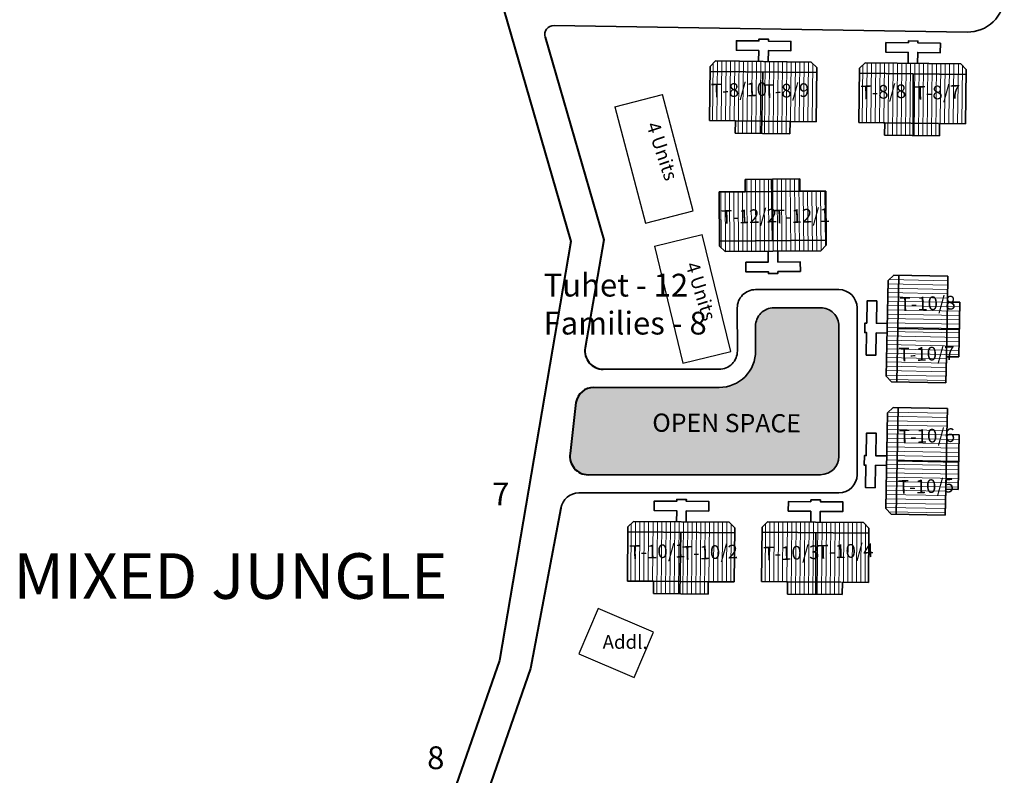
# Model space of a CAD drawing. Units: millimetres. Extents: x 45 to 19918, y 1096 to 28586.
# Drawn here: x 15216 to 15219, y 11300 to 11302 of the extents above; entities that cross this region are included whole.
import ezdxf

# ---------------------------------------------------------------- set-up
doc = ezdxf.new("R2010")
doc.units = ezdxf.units.MM
doc.header["$MEASUREMENT"] = 0
for name, color, linetype in [('Addl', 24, 'Continuous'), ('ASHADE', 7, 'Continuous'), ('open', 71, 'Continuous'), ('Pwd temp', 10, 'Continuous'), ('Text', 7, 'Continuous')]:
    doc.layers.add(name, color=color, linetype=linetype)
for name, color, linetype, lineweight in [('Du', 7, 'Continuous', 35), ('New Road Proposed', 6, 'Continuous', 40), ('Proposed Paved Path', 240, 'Continuous', 35), ('roof', 2, 'Continuous', 15)]:
    doc.layers.add(name, color=color, linetype=linetype, lineweight=lineweight)

# ---------------------------------------------------------------- blocks, each defined once
blk = doc.blocks.new('A$C21A1433E')
at = {"layer": 'Pwd temp'}
for p, q in [((-1.279675416299142e-06, 8.02548094775375), (3.283150094212033, 12.31277812152075)), ((13.76320985230086, 4.287296985357898), (3.283150094212033, 12.31277812151711)), ((-1.279673597309738e-06, 8.02548094775375), (10.48005847841341, -1.884072844404727e-07)), ((10.48005847841341, -1.884091034298763e-07), (13.76320985230086, 4.287296985357898))]:
    blk.add_line(p, q, dxfattribs=at)
at = {"layer": 'Text', "insert": (4.738521580498855, 9.82722804938021), "char_height": 1.5, "attachment_point": 1, "rotation": 326.3748352888174}
blk.add_mtext('{\\fArial Narrow|b0|i0|c0|p34;4 Units}', dxfattribs=at)
blk = doc.blocks.new('A$C255C2C8A')
at = {"layer": 'open', "ltscale": 0.002}
blk.add_hatch(color=256, dxfattribs=at).paths.add_polyline_path([(48.41559914963, -124.5551380324741, 0.4143285261454382), (48.36559915348153, -124.5051184077292), (48.23731186581244, -124.5051184077292, 0.4149657651500957), (48.18731203061361, -124.5552467824746), (48.18748573634184, -124.6229022833359, -0.4156337491118762), (48.08748691071196, -124.7233869199426), (47.74388758592613, -124.7233869199426, 0.3654837368206544), (47.69460150935265, -124.7649677361333), (47.67915598890249, -124.9043411997354, 0.4646824023375735), (47.72844206547597, -124.9627603835452), (48.36547799928303, -124.9627603835452, 0.406001323591359), (48.41545823290289, -124.9141661742251)])
at = {"layer": 'roof'}
h = blk.add_hatch(dxfattribs=at)
h.set_pattern_fill('LINE', color=256, scale=0.003749999999999999, angle=261.018168963371, style=0)
h.set_pattern_definition([(269.3140461769497, (49.12625881091481, -117.7888930054469), (0.01190539673425418, -0.0001425400382692533), [])])
h.paths.add_polyline_path([(48.20691839543906, -123.9932712793288), (48.2819130205371, -123.9941691693348), (48.35315791437824, -123.9950221648396), (48.35396601538378, -123.9275270022517), (48.20772649644277, -123.925776116741)])
h.paths.add_polyline_path([(48.06067887649806, -123.9915203938199), (48.13192377034102, -123.9923733893247), (48.20691839543906, -123.9932712793288), (48.20772649644277, -123.925776116741), (48.06148697750177, -123.924025231232)])
h.paths.add_polyline_path([(48.06148697750177, -123.924025231232), (48.20772649644277, -123.925776116741), (48.20853459744649, -123.8582809541531), (48.0622950785073, -123.8565300686441)])
h.paths.add_polyline_path([(48.20772649644277, -123.925776116741), (48.35396601538378, -123.9275270022517), (48.35477411638749, -123.8600318396639), (48.20853459744649, -123.8582809541531)])
h.paths.add_polyline_path([(48.0622950785073, -123.8565300686441), (48.35477411638749, -123.8600318396639), (48.35493872955522, -123.8462828250613), (48.34011938253752, -123.8311043220419), (48.07763819469437, -123.8279617070239), (48.06245969167503, -123.8427810540434)])
h.paths.add_polyline_path([(48.20651434493629, -124.0270188606228), (48.28150897003434, -124.0279167506287), (48.2819130205371, -123.9941691693348), (48.20691839543906, -123.9932712793288)])
h.paths.add_polyline_path([(48.13151971983825, -124.0261209706186), (48.20651434493629, -124.0270188606228), (48.20691839543906, -123.9932712793288), (48.13192377034102, -123.9923733893247)])
h = blk.add_hatch(dxfattribs=at)
h.set_pattern_fill('LINE', color=256, scale=0.003749999999999999, angle=261.018168963371, style=0)
h.set_pattern_definition([(269.3140461768594, (47.84601193851631, -117.7736848283275), (-0.01190539673425396, 0.0001425400382879926), [])])
h.paths.add_polyline_path([(48.61654349059063, -123.9982954741608), (48.54154886549259, -123.9973975841549), (48.47030397164963, -123.9965445886501), (48.47111207265516, -123.9290494260622), (48.61735159159616, -123.930800311573)])
h.paths.add_polyline_path([(48.76278300953163, -124.0000463596698), (48.69153811568867, -123.999193364165), (48.61654349059063, -123.9982954741608), (48.61735159159616, -123.930800311573), (48.76359111053534, -123.9325511970819)])
h.paths.add_polyline_path([(48.76359111053534, -123.9325511970819), (48.61735159159616, -123.930800311573), (48.61815969259987, -123.8633051489851), (48.76439921154088, -123.865056034494)])
h.paths.add_polyline_path([(48.61735159159616, -123.930800311573), (48.47111207265516, -123.9290494260622), (48.47192017365887, -123.8615542634743), (48.61815969259987, -123.8633051489851)])
h.paths.add_polyline_path([(48.76439921154088, -123.865056034494), (48.47192017365887, -123.8615542634743), (48.4720847868266, -123.8478052488736), (48.48726328984776, -123.8329859018559), (48.74974447768909, -123.8361285168721), (48.7645638247086, -123.8513070198933)])
h.paths.add_polyline_path([(48.61613944008786, -124.0320430554548), (48.54114481499164, -124.0311451654488), (48.54154886549259, -123.9973975841549), (48.61654349059063, -123.9982954741608)])
h.paths.add_polyline_path([(48.69113406518591, -124.0329409454589), (48.61613944008786, -124.0320430554548), (48.61654349059063, -123.9982954741608), (48.69153811568867, -123.999193364165)])
h = blk.add_hatch(dxfattribs=at)
h.set_pattern_fill('LINE', color=256, scale=0.003749999999999999, angle=261.018168963371, style=0)
h.set_pattern_definition([(90.44738998730915, (49.12729582759493, -130.3940340774461), (0.0119058870305689, 9.296815493094218e-05), [])])
h.paths.add_polyline_path([(48.23379662784828, -124.1858817158318), (48.30879434142662, -124.1852960896595), (48.38004216932677, -124.1847397447946), (48.38056923288241, -124.2522376870165), (48.23432369140392, -124.2533796580537)])
h.paths.add_polyline_path([(48.0875510863716, -124.187023686869), (48.15879891426994, -124.1864673420059), (48.23379662784828, -124.1858817158318), (48.23432369140392, -124.2533796580537), (48.08807814992724, -124.2545216290891)])
h.paths.add_polyline_path([(48.08807814992724, -124.2545216290891), (48.23432369140392, -124.2533796580537), (48.23485075495955, -124.3208776002739), (48.08860521348288, -124.3220195713111)])
h.paths.add_polyline_path([(48.23432369140392, -124.2533796580537), (48.38056923288241, -124.2522376870165), (48.38109629643805, -124.3197356292367), (48.23485075495955, -124.3208776002739)])
h.paths.add_polyline_path([(48.08860521348288, -124.3220195713111), (48.38109629643805, -124.3197356292367), (48.38120366123621, -124.3334852100597), (48.36632124375501, -124.3486018780095), (48.10382924623082, -124.3506515696135), (48.08871257828105, -124.3357691521323)])
h.paths.add_polyline_path([(48.23353309607046, -124.1521327447226), (48.3085308096488, -124.1515471185485), (48.30879434142662, -124.1852960896595), (48.23379662784828, -124.1858817158318)])
h.paths.add_polyline_path([(48.15853538249212, -124.1527183708949), (48.23353309607046, -124.1521327447226), (48.23379662784828, -124.1858817158318), (48.15879891426994, -124.1864673420059)])
h = blk.add_hatch(dxfattribs=at)
h.set_pattern_fill('LINE', color=256, scale=0.003749999999999999, angle=171.4384520090021, style=0)
h.set_pattern_definition([(358.8937631329009, (42.48178249581724, -125.2891301348754), (-0.0002298653497106038, -0.01190403087124283), [])])
h.paths.add_polyline_path([(48.71187772576377, -124.5642784322827), (48.71042975505588, -124.639264453519), (48.70905418288385, -124.7105011736949), (48.64156676377206, -124.7091980000587), (48.64439030665017, -124.5629752586465)])
h.paths.add_polyline_path([(48.71470126864187, -124.4180556908723), (48.71332569646984, -124.4892924110463), (48.71187772576377, -124.5642784322827), (48.64439030665017, -124.5629752586465), (48.64721384952827, -124.4167525172361)])
h.paths.add_polyline_path([(48.64721384952827, -124.4167525172361), (48.64439030665017, -124.5629752586465), (48.57690288753838, -124.5616720850121), (48.57972643041649, -124.4154493435999)])
h.paths.add_polyline_path([(48.64439030665017, -124.5629752586465), (48.64156676377206, -124.7091980000587), (48.57407934466028, -124.7078948264225), (48.57690288753838, -124.5616720850121)])
h.paths.add_polyline_path([(48.57972643041649, -124.4154493435999), (48.57407934466028, -124.7078948264225), (48.56033190743256, -124.7076293651262), (48.54562429732687, -124.6923425667374), (48.55069219480174, -124.4298914924111), (48.56597899318876, -124.4151838823036)])
h.paths.add_polyline_path([(48.74562143531875, -124.5649300191017), (48.74417346461269, -124.639916040338), (48.71042975505588, -124.639264453519), (48.71187772576377, -124.5642784322827)])
h.paths.add_polyline_path([(48.74706940602664, -124.4899439978653), (48.74562143531875, -124.5649300191017), (48.71187772576377, -124.5642784322827), (48.71332569646984, -124.4892924110463)])
h = blk.add_hatch(dxfattribs=at)
h.set_pattern_fill('LINE', color=256, scale=0.003749999999999999, angle=171.4384520090021, style=0)
h.set_pattern_definition([(358.8937631329009, (42.48008837009002, -125.6524699290276), (-0.0002298653497106038, -0.01190403087124283), [])])
h.paths.add_polyline_path([(48.71018360003654, -124.9276182264366), (48.70873562932866, -125.0026042476729), (48.70736005715662, -125.073840967847), (48.63987263804484, -125.0725377942108), (48.64269618092294, -124.9263150528004)])
h.paths.add_polyline_path([(48.71300714291465, -124.7813954850262), (48.71163157074261, -124.8526322052003), (48.71018360003654, -124.9276182264366), (48.64269618092294, -124.9263150528004), (48.64551972380104, -124.78009231139)])
h.paths.add_polyline_path([(48.64551972380104, -124.78009231139), (48.64269618092294, -124.9263150528004), (48.57520876181115, -124.9250118791642), (48.57803230468926, -124.7787891377538)])
h.paths.add_polyline_path([(48.64269618092294, -124.9263150528004), (48.63987263804484, -125.0725377942108), (48.57238521893305, -125.0712346205746), (48.57520876181115, -124.9250118791642)])
h.paths.add_polyline_path([(48.57803230468926, -124.7787891377538), (48.57238521893305, -125.0712346205746), (48.55863778170533, -125.0709691592783), (48.54393017159964, -125.0556823608895), (48.54899806907451, -124.7932312865632), (48.56428486746154, -124.7785236764576)])
h.paths.add_polyline_path([(48.74392730959153, -124.9282698132538), (48.74247933888546, -125.0032558344901), (48.70873562932866, -125.0026042476729), (48.71018360003654, -124.9276182264366)])
h.paths.add_polyline_path([(48.74537528029941, -124.8532837920175), (48.74392730959153, -124.9282698132538), (48.71018360003654, -124.9276182264366), (48.71163157074261, -124.8526322052003)])
h = blk.add_hatch(dxfattribs=at)
h.set_pattern_fill('LINE', color=256, scale=0.003749999999999999, angle=261.018168963371, style=0)
h.set_pattern_definition([(269.5526100126908, (48.87611910055239, -119.0475008198864), (0.0119058870305689, -9.296815493094218e-05), [])])
h.paths.add_polyline_path([(47.98261990080573, -125.2556531814989), (48.05761761438407, -125.2562388076731), (48.12886544228422, -125.2567951525361), (48.12939250583986, -125.189297210316), (47.98314696436137, -125.1881552392788)])
h.paths.add_polyline_path([(47.83637435932906, -125.2545112104617), (47.90762218722739, -125.2550675553266), (47.98261990080573, -125.2556531814989), (47.98314696436137, -125.1881552392788), (47.83690142288469, -125.1870132682416)])
h.paths.add_polyline_path([(47.83690142288469, -125.1870132682416), (47.98314696436137, -125.1881552392788), (47.983674027917, -125.1206572970586), (47.83742848644033, -125.1195153260214)])
h.paths.add_polyline_path([(47.98314696436137, -125.1881552392788), (48.12939250583986, -125.189297210316), (48.1299195693955, -125.1217992680959), (47.983674027917, -125.1206572970586)])
h.paths.add_polyline_path([(47.83742848644033, -125.1195153260214), (48.1299195693955, -125.1217992680959), (48.13002693419367, -125.1080496872728), (48.11514451671246, -125.092933019323), (47.85265251918827, -125.0908833277172), (47.8375358512385, -125.1057657451984)])
h.paths.add_polyline_path([(47.98235636902791, -125.2894021526099), (48.05735408260625, -125.2899877787822), (48.05761761438407, -125.2562388076731), (47.98261990080573, -125.2556531814989)])
h.paths.add_polyline_path([(47.90735865544957, -125.2888165264376), (47.98235636902791, -125.2894021526099), (47.98261990080573, -125.2556531814989), (47.90762218722739, -125.2550675553266)])
h = blk.add_hatch(dxfattribs=at)
h.set_pattern_fill('LINE', color=256, scale=0.003749999999999999, angle=261.018168963371, style=0)
h.set_pattern_definition([(269.5526100126005, (47.55373392653928, -119.0355663379105), (-0.01190588703056875, 9.29681549496822e-05), [])])
h.paths.add_polyline_path([(48.35017628782589, -125.2569147552622), (48.27517857424755, -125.2563291290899), (48.2039307463474, -125.255772784225), (48.20445780990303, -125.1882748420048), (48.35070335138153, -125.189416813042)])
h.paths.add_polyline_path([(48.49642182930256, -125.2580567262994), (48.42517400140423, -125.2575003814363), (48.35017628782589, -125.2569147552622), (48.35070335138153, -125.189416813042), (48.4969488928582, -125.1905587840793)])
h.paths.add_polyline_path([(48.4969488928582, -125.1905587840793), (48.35070335138153, -125.189416813042), (48.35123041493716, -125.1219188708219), (48.49747595641384, -125.1230608418591)])
h.paths.add_polyline_path([(48.35070335138153, -125.189416813042), (48.20445780990303, -125.1882748420048), (48.20498487345867, -125.1207768997847), (48.35123041493716, -125.1219188708219)])
h.paths.add_polyline_path([(48.49747595641384, -125.1230608418591), (48.20498487345867, -125.1207768997847), (48.20509223825684, -125.1070273189616), (48.22020890620661, -125.0921449014804), (48.4827009037308, -125.0941945930863), (48.49758332121201, -125.1093112610361)])
h.paths.add_polyline_path([(48.34991275604807, -125.2906637263732), (48.27491504246791, -125.2900781002008), (48.27517857424755, -125.2563291290899), (48.35017628782589, -125.2569147552622)])
h.paths.add_polyline_path([(48.42491046962641, -125.2912493525455), (48.34991275604807, -125.2906637263732), (48.35017628782589, -125.2569147552622), (48.42517400140423, -125.2575003814363)])
at = {"layer": 'Addl'}
for p, q in [((47.75541752960999, -125.3296311773902), (47.70239313929233, -125.4537819487578)), ((47.90715736128368, -125.3944387655574), (47.75541752960999, -125.3296311773902)), ((47.85413297096602, -125.518589536925), (47.90715736128368, -125.3944387655574)), ((47.70239313929233, -125.4537819487578), (47.85413297096602, -125.518589536925))]:
    blk.add_line(p, q, dxfattribs=at)
at = {"layer": 'Du'}
for p, q in [((48.06245969167503, -123.8427810540416), (48.07763819469619, -123.8279617070239)), ((48.07763819469619, -123.8279617070239), (48.34011938253752, -123.8311043220401)), ((48.34011938253752, -123.8311043220401), (48.35493872955703, -123.8462828250613)), ((48.48726328984776, -123.832985901854), (48.47208478682842, -123.8478052488736)), ((48.74974447769091, -123.8361285168721), (48.48726328984776, -123.832985901854)), ((48.06067887649988, -123.9915203938199), (48.06245969167503, -123.8427810540416)), ((48.0622950785073, -123.8565300686441), (48.35477411638931, -123.860031839662)), ((48.20364044357848, -124.0269844521936), (48.20719920153533, -123.8582649658256)), ((48.35493872955703, -123.8462828250613), (48.35315791438006, -123.9950221648378)), ((48.47208478682842, -123.8478052488736), (48.47030397165145, -123.9965445886501)), ((48.76439921154088, -123.865056034494), (48.47192017366069, -123.8615542634743)), ((48.7645638247086, -123.8513070198915), (48.74974447769091, -123.8361285168721)), ((48.76278300953163, -124.0000463596698), (48.7645638247086, -123.8513070198915)), ((48.61901334144932, -124.032077463884), (48.61949508851467, -123.8633211373108)), ((48.13192377034284, -123.9923733893229), (48.06067887649988, -123.9915203938199)), ((48.13151971984007, -124.0261209706186), (48.13192377034284, -123.9923733893229)), ((48.2819130205371, -123.994169169333), (48.13192377034284, -123.9923733893229)), ((48.2819130205371, -123.994169169333), (48.28150897003434, -124.0279167506269)), ((48.47030397165145, -123.9965445886501), (48.54154886549441, -123.9973975841549)), ((48.53833380515425, -123.9973590911213), (48.68832305534852, -123.9991548711314)), ((48.54154886549441, -123.9973975841549), (48.54114481499164, -124.0311451654488)), ((48.69113406518773, -124.0329409454589), (48.69153811569049, -123.999193364165)), ((48.69153811569049, -123.999193364165), (48.76278300953163, -124.0000463596698)), ((48.28150897003434, -124.0279167506269), (48.13151971984007, -124.0261209706186)), ((48.54114481499164, -124.0311451654488), (48.69113406518773, -124.0329409454589)), ((48.30853080965062, -124.1515471185485), (48.15853538249394, -124.1527183708949)), ((48.15853538249394, -124.1527183708949), (48.15879891427176, -124.1864673420041)), ((48.23065907635828, -124.1521551867536), (48.23351530405307, -124.3208880282582)), ((48.30879434142844, -124.1852960896595), (48.30853080965062, -124.1515471185485)), ((48.30879434142844, -124.1852960896595), (48.15879891427176, -124.1864673420041)), ((48.38120366123803, -124.3334852100579), (48.38004216932859, -124.1847397447946)), ((48.15879891427176, -124.1864673420041), (48.0875510863716, -124.187023686869)), ((48.0875510863716, -124.187023686869), (48.08871257828105, -124.3357691521323)), ((48.08860521348288, -124.3220195713093), (48.38109629643805, -124.3197356292349)), ((48.08871257828105, -124.3357691521323), (48.10382924623082, -124.3506515696135)), ((48.36632124375683, -124.3486018780095), (48.38120366123803, -124.3334852100579)), ((48.10382924623082, -124.3506515696135), (48.36632124375683, -124.3486018780095)), ((48.56597899319058, -124.4151838823036), (48.55069219480174, -124.4298914924093)), ((48.71470126864187, -124.4180556908723), (48.56597899319058, -124.4151838823036)), ((48.57972643041649, -124.4154493435999), (48.57407934466028, -124.7078948264207)), ((48.71332569647166, -124.4892924110463), (48.71470126864187, -124.4180556908723)), ((48.55069219480174, -124.4298914924093), (48.54562429732869, -124.6923425667355)), ((48.7104297550577, -124.639264453519), (48.71332569647166, -124.4892924110463)), ((48.74706940602664, -124.4899439978653), (48.71332569647166, -124.4892924110463)), ((48.74417346461269, -124.6399160403362), (48.74706940602664, -124.4899439978653)), ((48.74562143532057, -124.5649300191017), (48.57690288753838, -124.5616720850103)), ((48.70905418288567, -124.710501173693), (48.7104297550577, -124.639264453519)), ((48.7104297550577, -124.639264453519), (48.74417346461269, -124.6399160403362)), ((48.54562429732869, -124.6923425667355), (48.56033190743437, -124.7076293651244)), ((48.56428486746336, -124.7785236764557), (48.54899806907451, -124.7932312865632)), ((48.71300714291465, -124.7813954850244), (48.56428486746336, -124.7785236764557)), ((48.57803230469108, -124.778789137752), (48.57238521893305, -125.0712346205746)), ((48.54899806907451, -124.7932312865632), (48.54393017160146, -125.0556823608895)), ((48.71163157074443, -124.8526322052003), (48.71300714291465, -124.7813954850244)), ((48.70873562933048, -125.0026042476711), (48.71163157074443, -124.8526322052003)), ((48.74537528029941, -124.8532837920175), (48.71163157074443, -124.8526322052003)), ((48.74247933888728, -125.0032558344901), (48.74537528029941, -124.8532837920175)), ((48.74392730959335, -124.9282698132538), (48.57520876181115, -124.9250118791642)), ((48.70736005715844, -125.073840967847), (48.70873562933048, -125.0026042476711)), ((48.70873562933048, -125.0026042476711), (48.74247933888728, -125.0032558344901)), ((48.54393017160146, -125.0556823608895), (48.55863778170715, -125.0709691592783)), ((47.8375358512385, -125.1057657451984), (47.85265251918827, -125.0908833277172)), ((47.85265251918827, -125.0908833277172), (48.11514451671428, -125.0929330193212)), ((48.11514451671428, -125.0929330193212), (48.13002693419548, -125.108049687271)), ((48.22020890620843, -125.0921449014804), (48.20509223825866, -125.1070273189616)), ((48.48270090373262, -125.0941945930863), (48.22020890620843, -125.0921449014804)), ((48.49758332121382, -125.1093112610361), (48.48270090373262, -125.0941945930863)), ((47.83637435932906, -125.2545112104617), (47.8375358512385, -125.1057657451984)), ((47.83742848644033, -125.1195153260196), (48.1299195693955, -125.121799268094)), ((47.97948234931573, -125.2893797105753), (47.98233857701052, -125.1206468690725)), ((48.13002693419548, -125.108049687271), (48.12886544228604, -125.2567951525361)), ((48.20509223825866, -125.1070273189616), (48.2039307463474, -125.255772784225)), ((48.49747595641566, -125.1230608418591), (48.20498487345867, -125.1207768997847)), ((48.35278677576207, -125.290686168406), (48.35256586584546, -125.1219292988062)), ((48.49642182930438, -125.2580567262994), (48.49758332121382, -125.1093112610361)), ((47.90762218722921, -125.2550675553266), (47.83637435932906, -125.2545112104617)), ((47.90735865545139, -125.2888165264358), (47.90762218722921, -125.2550675553266)), ((48.05761761438589, -125.2562388076713), (47.90762218722921, -125.2550675553266)), ((48.05761761438589, -125.2562388076713), (48.05735408260807, -125.2899877787822)), ((48.2039307463474, -125.255772784225), (48.27517857424755, -125.2563291290899)), ((48.27196338150316, -125.2563040229779), (48.42195880865984, -125.2574752753226)), ((48.27517857424755, -125.2563291290899), (48.27491504246973, -125.290078100199)), ((48.42491046962641, -125.2912493525455), (48.42517400140423, -125.2575003814345)), ((48.42517400140423, -125.2575003814345), (48.49642182930438, -125.2580567262994)), ((48.05735408260807, -125.2899877787822), (47.90735865545139, -125.2888165264358)), ((48.27491504246973, -125.290078100199), (48.42491046962641, -125.2912493525455))]:
    blk.add_line(p, q, dxfattribs=at)
at = {"layer": 'Du', "ltscale": 0.002}
for p, q in [((48.35315791438006, -123.9950221648378), (48.2819130205371, -123.994169169333)), ((48.38004216932859, -124.1847397447946), (48.30879434142844, -124.1852960896595)), ((48.70905418288567, -124.710501173693), (48.56033190743437, -124.7076293651244)), ((48.70736005715844, -125.073840967847), (48.55863778170715, -125.0709691592783)), ((48.12886544228604, -125.2567951525361), (48.05761761438589, -125.2562388076713))]:
    blk.add_line(p, q, dxfattribs=at)
at = {"layer": 'Du'}
for points in [[(48.19575472922406, -123.8293758837826), (48.19611388522571, -123.799378033742), (48.13461829264634, -123.7986417639386), (48.13493255414687, -123.7723936451548), (48.19642814672807, -123.7731299149582), (48.19648800606046, -123.7681302732854), (48.22273612484605, -123.7684445347877), (48.22267626551184, -123.7734441764605), (48.28417185809121, -123.7741804462639), (48.28385759659068, -123.8004285650477), (48.22236200400948, -123.7996922952443), (48.22200284800783, -123.8296901452832)], [(48.63162794316122, -123.8347143401152), (48.63198709916287, -123.8047164900745), (48.69348269174225, -123.8054527598797), (48.6937969532446, -123.7792046410959), (48.6323013606634, -123.7784683712907), (48.63236121999762, -123.7734687296179), (48.60611310121385, -123.7731544681155), (48.60605324187964, -123.7781541097902), (48.54455764930026, -123.777417839985), (48.54424338779791, -123.8036659587706), (48.6057389803791, -123.804402228574), (48.60537982437563, -123.8344000786128)], [(48.22195064511652, -124.3497292083921), (48.22218489558509, -124.3797282938231), (48.16068677045223, -124.3802085072857), (48.16089173961154, -124.4064577070385), (48.22238986474622, -124.4059774935758), (48.22242890649068, -124.4109773411474), (48.24867810624346, -124.4107723719862), (48.248639064499, -124.4057725244147), (48.31013718963368, -124.4052923109539), (48.30993222047255, -124.3790431112011), (48.24843409533787, -124.3795233246638), (48.2481998448693, -124.349524239231)], [(48.54841164093705, -124.5479944758572), (48.51841723244252, -124.547415287574), (48.51960456842244, -124.4859267501615), (48.49335946099018, -124.4854199604142), (48.49217212501026, -124.5469084978267), (48.48717305692844, -124.5468119664474), (48.48666626718114, -124.5730570738797), (48.49166533526295, -124.573153605259), (48.49047799928303, -124.6346421426733), (48.51672310671711, -124.6351489324206), (48.51791044269521, -124.5736603950063), (48.54790485118974, -124.5742395832895)], [(48.54671751520982, -124.9113342700093), (48.51672310671529, -124.910755081728), (48.51791044269521, -124.8492665443137), (48.49166533526295, -124.8487597545663), (48.49047799928303, -124.9102482919807), (48.48547893120121, -124.9101517605995), (48.48497214145391, -124.9363968680318), (48.48997120953572, -124.9364933994129), (48.4887838735558, -124.9979819368255), (48.51502898098988, -124.9984887265746), (48.51621631696798, -124.9370001891602), (48.54621072546252, -124.9375793774434)], [(47.97077391807397, -125.0918056889404), (47.97100816854254, -125.0618066035076), (47.90951004340968, -125.0613263900468), (47.909715012569, -125.035077190294), (47.97121313770367, -125.0355574037567), (47.97125217944813, -125.0305575561833), (47.99750137920091, -125.0307625253445), (47.99746233745645, -125.035762372916), (48.05896046259113, -125.0362425863786), (48.05875549343, -125.0624917861296), (47.99725736829532, -125.0620115726688), (47.99702311782676, -125.0920106580998)], [(48.3645795048451, -125.093272231863), (48.36481375531366, -125.063273146432), (48.42631188044834, -125.0637533598947), (48.42651684960947, -125.0375041601419), (48.36501872447479, -125.0370239466793), (48.36505776621925, -125.0320240991077), (48.33880856646829, -125.0318191299484), (48.33876952472201, -125.0368189775199), (48.27727139958915, -125.0363387640573), (48.27706643042802, -125.0625879638101), (48.3385645555627, -125.0630681772727), (48.33833030509231, -125.0930672627037)]]:
    blk.add_lwpolyline(points, dxfattribs=at)
at = {"layer": 'New Road Proposed', "ltscale": 0.002}
for p, q in [((47.16720468739004, -122.5453379473984), (47.6812598387005, -124.3234235813889)), ((47.61026390845109, -123.762801167657), (47.77088744875982, -124.3183882652138)), ((47.77088744875982, -124.3183882652138), (47.72022492389988, -124.6149677361318)), ((47.6812598387005, -124.3234235813889), (47.48505582152939, -125.4720059658193)), ((47.69460150935447, -124.7649677361314), (47.67915598890249, -124.9043411997354)), ((47.65353257435709, -125.0543411997351), (47.57008713949472, -125.4938774388575)), ((47.48505582152939, -125.4720059658193), (46.88267250046192, -127.2061385692705)), ((47.57008713949472, -125.4938774388575), (47.37264660810069, -126.0622664542207))]:
    blk.add_line(p, q, dxfattribs=at)
for centre, radius, start, end in [((47.76951100047336, -124.6233869199423), 0.05, 170.3061441422419, 270), ((47.74388758592795, -124.7733869199419), 0.05, 90, 170.3061441422419), ((47.72844206547597, -124.9127603835441), 0.04999999999999093, 170.3061441422419, 270)]:
    blk.add_arc(centre, radius, start, end, dxfattribs=at)
at = {"layer": 'Proposed Paved Path', "ltscale": 0.002}
for p, q in [((48.76721933949739, -123.7485751884979), (47.63476302940398, -123.7308625243877)), ((48.18718306617484, -124.4551184077282), (48.41547799928412, -124.4551184077282)), ((48.13748607251728, -124.6230974049631), (48.13718390437134, -124.5054079227048)), ((48.23731186581426, -124.5051184077274), (48.36559915348153, -124.5051184077274)), ((48.46547799928521, -124.5051184077274), (48.46547799928521, -124.8638053168979)), ((48.18748590771611, -124.6229690302171), (48.18731203061543, -124.5552467824746)), ((48.41559914963, -124.5551380324723), (48.41545877696626, -124.9127800082897)), ((48.46547799928521, -124.5888053168965), (48.46547799928521, -124.9627603835434)), ((47.76951100047336, -124.6733869199415), (48.08748691071378, -124.6733869199415)), ((47.74388758592795, -124.7233869199408), (48.08748691071378, -124.7233869199408)), ((47.72844206547597, -124.9627603835434), (48.36545878081779, -124.9627603835434)), ((48.41547799928412, -125.0127603835444), (47.70281865093057, -125.0127603835444))]:
    blk.add_line(p, q, dxfattribs=at)
for centre, radius, start, end in [((48.7691499671073, -123.6485938268488), 0.09999999999994952, 268.8937631328656, 359.3140461788889), ((47.63428037250196, -123.7558578648004), 0.02500000000001978, 88.89376313307397, 196.1248967215373), ((48.18718306617484, -124.5051184077274), 0.05, 90, 180.3317615802333), ((48.41547799928412, -124.5051184077274), 0.05, 0, 90), ((48.23731186581426, -124.5551184077285), 0.05, 90, 180.1471067855645), ((48.36559915348153, -124.5551184077285), 0.05, 359.9775116977758, 90), ((48.08748691071378, -124.6233869199405), 0.1000000000000423, 270, 0.3317615802332898), ((48.08748691071378, -124.6233869199405), 0.05, 270, 0.3317615802332898), ((48.36547799928485, -124.9127603835441), 0.05, 270, 0), ((48.41547799928412, -124.9627603835434), 0.05, 270, 0), ((47.70281865093057, -125.0627603835437), 0.04999999999995453, 90, 170.3061441422419)]:
    blk.add_arc(centre, radius, start, end, dxfattribs=at)
at = {"layer": 'Du', "ltscale": 0.002, "yscale": 0.0249999999996362, "zscale": 0.025}
for p, xscale, rotation in [((47.67851218786382, -124.1128819634887), 0.02500000000010289, 322.2598003939087), ((47.78397485292226, -124.4922508838954), 0.02499999999879767, 321.1676478621933)]:
    blk.add_blockref('A$C21A1433E', p, dxfattribs=dict(at, xscale=xscale, rotation=rotation))
at = {"layer": 'Addl', "insert": (47.76804345693927, -125.4027814169549), "char_height": 0.03750000000000001, "attachment_point": 1}
blk.add_mtext('{\\fArial Narrow|b0|i0|c0|p34;Addl.}', dxfattribs=at)
at = {"layer": 'Pwd temp', "char_height": 0.0625, "attachment_point": 1}
for s, insert in [('{\\fArial|b0|i0|c0|p34;7}', (47.4650056815608, -124.9842496493457)), ('{\\fArial|b0|i0|c0|p34;8}', (47.28700408259829, -125.7078500910702))]:
    blk.add_mtext(s, dxfattribs=dict(at, insert=insert))
at = {"layer": 'Text', "attachment_point": 1}
for s, insert, char_height, rotation in [('{\\fArial Narrow|b0|i0|c0|p34;T-8/10}', (48.06470675838682, -123.8906661069286), 0.03749999999999999, 1.7303923138790083), ('{\\fArial Narrow|b0|i0|c0|p34;T-8/9}', (48.20884162869152, -123.8923917940592), 0.03749999999999999, 1.7303923138790083), ('{\\fArial Narrow|b0|i0|c0|p34;T-8/8}', (48.47433185353839, -123.8956903017606), 0.03749999999999999, 1.7303923138790083), ('{\\fArial Narrow|b0|i0|c0|p34;T-8/7}', (48.62267602111569, -123.8974663856479), 0.03749999999999999, 1.7303923138790083), ('{\\fArial Narrow|b0|i0|c0|p34;T-12/2}', (48.09223959924202, -124.2375527255535), 0.03749999999999999, 1.7303923138790083), ('{\\fArial Narrow|b0|i0|c0|p34;T-12/1}', (48.23683981149952, -124.2364236022131), 0.03749999999999999, 1.7303923138790083), ('{\\fArial Narrow|b0|i0|c0|p34;T-10/8}', (48.58147278517026, -124.4764457254914), 0.03749999999999999, 1.7303923138790083), ('{\\fArial Narrow|b0|i0|c0|p34;T-10/7}', (48.57880219771141, -124.6147473685633), 0.03749999999999999, 1.7303923138790083), ('{\\fArial Narrow|b0|i0|c0|p34;OPEN SPACE}', (47.90429913174012, -124.7949609011393), 0.05, 359.7208496590557), ('{\\fArial Narrow|b0|i0|c0|p34;T-10/6}', (48.57977865944304, -124.8397855196436), 0.03749999999999999, 1.7303923138790083), ('{\\fArial Narrow|b0|i0|c0|p34;T-10/5}', (48.57710807198418, -124.9780871627172), 0.03749999999999999, 1.7303923138790083), ('{\\fArial Narrow|b0|i0|c0|p34;T-10/1}', (47.84064261059211, -125.1566298835023), 0.03749999999999999, 1.7303923138790083), ('{\\fArial Narrow|b0|i0|c0|p34;T-10/2}', (47.98473262464904, -125.159069692605), 0.03749999999999999, 1.7303923138790083), ('{\\fArial Narrow|b0|i0|c0|p34;T-10/3}', (48.20817701726628, -125.160814477591), 0.03749999999999999, 1.7303923138790083), ('{\\fArial Narrow|b0|i0|c0|p34;T-10/4}', (48.35657528471165, -125.1558270013029), 0.03749999999999999, 1.7303923138790083)]:
    blk.add_mtext(s, dxfattribs=dict(at, insert=insert, char_height=char_height, rotation=rotation))
for s, insert, char_height in [('{\\fArial Narrow|b0|i0|c0|p34;Tuhet - 12\\PFamilies - 8}', (47.60611128698838, -124.4115572589726), 0.0625), ('{\\fArial|b0|i0|c0|p34;MIXED JUNGLE}', (46.15281872926244, -125.178204189393), 0.125)]:
    blk.add_mtext(s, dxfattribs=dict(at, insert=insert, char_height=char_height))

msp = doc.modelspace()

# ---------------------------------------------------------------- block references
at = {"layer": 'ASHADE', "ltscale": 0.002}
msp.add_blockref('A$C255C2C8A', (15169.77149387229, 11425.70783950683), dxfattribs=at)

doc.saveas('drawing.dxf')
